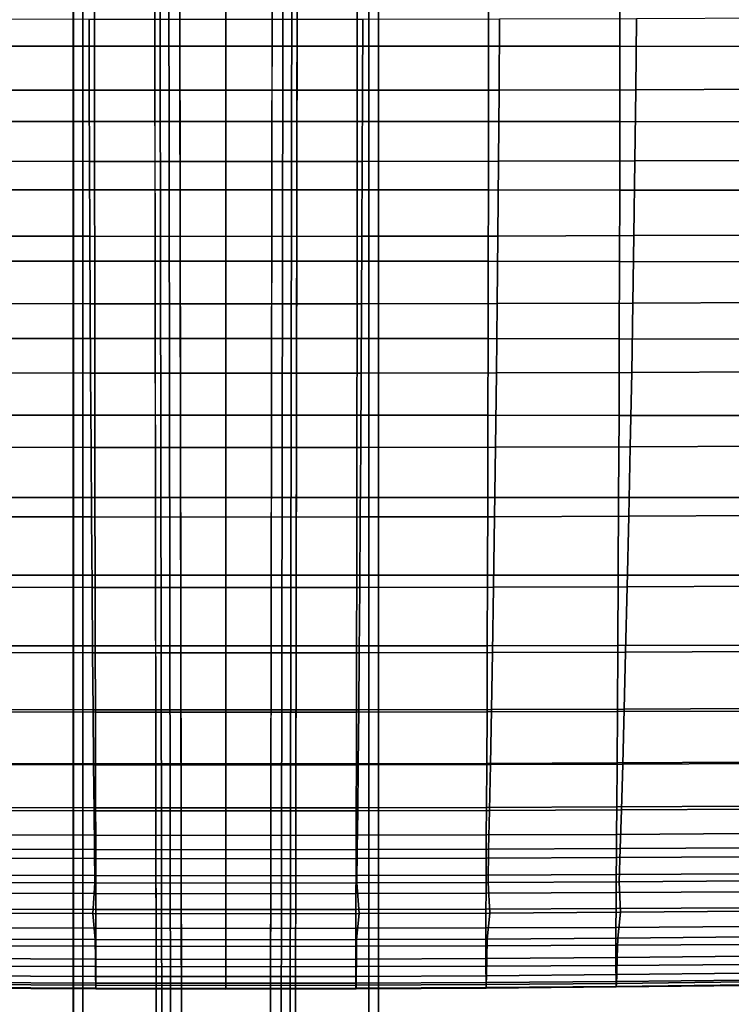
# Model space of a CAD drawing. Units: inches. Extents: x -15.4 to 15.4, y -15.4 to 17.3.
# Drawn here: x -0.8 to 1.9, y -13.3 to -9.6 of the extents above; entities that cross this region are included whole.
import ezdxf

# ---------------------------------------------------------------- set-up
doc = ezdxf.new("R2010")
doc.units = ezdxf.units.IN
doc.header["$MEASUREMENT"] = 0
doc.layers.add('AFUFU-3D-CH-CU-S', color=2, linetype='Continuous')
doc.layers.add('AFUFU-3D-CH-LG', color=2, linetype='Continuous')

msp = doc.modelspace()

# ---------------------------------------------------------------- linework, layer by layer
at = {"layer": 'AFUFU-3D-CH-CU-S'}
for points in [[(-0.9954, -9.695, 15.5861), (-0.4977, -9.6948, 15.5876), (-0.4977, -9.4247, 15.5142), (-0.9953, -9.4248, 15.5133)], [(-0.4977, -9.6948, 15.5876), (0, -9.6947, 15.5881), (0, -9.4246, 15.5145), (-0.4977, -9.4247, 15.5142)], [(0.4977, -9.4247, 15.5142), (0, -9.4246, 15.5145), (0, -9.6947, 15.5881), (0.4977, -9.6948, 15.5876)], [(0.9953, -9.4248, 15.5133), (0.4977, -9.4247, 15.5142), (0.4977, -9.6948, 15.5876), (0.9954, -9.695, 15.5861)], [(1.493, -9.425, 15.5119), (0.9953, -9.4248, 15.5133), (0.9954, -9.695, 15.5861), (1.4931, -9.6954, 15.5836)], [(1.9907, -9.4253, 15.5098), (1.493, -9.425, 15.5119), (1.4931, -9.6954, 15.5836), (1.9908, -9.6959, 15.5802)], [(1.5534, -9.8597, 12.6082), (1.5564, -9.59, 12.5352), (2.0751, -9.5881, 12.5478), (2.071, -9.8577, 12.6212)], [(-1.0356, -9.8611, 12.5989), (-1.0377, -9.5913, 12.5262), (-0.5188, -9.5921, 12.5208), (-0.5178, -9.8619, 12.5933)], [(-0.5178, -9.8619, 12.5933), (-0.5188, -9.5921, 12.5208), (0, -9.5924, 12.519), (0, -9.8622, 12.5915)], [(0, -9.8622, 12.5915), (0, -9.5924, 12.519), (0.5188, -9.5921, 12.5208), (0.5178, -9.8619, 12.5933)], [(0.5178, -9.8619, 12.5933), (0.5188, -9.5921, 12.5208), (1.0377, -9.5913, 12.5262), (1.0356, -9.8611, 12.5989)], [(1.0356, -9.8611, 12.5989), (1.0377, -9.5913, 12.5262), (1.5564, -9.59, 12.5352), (1.5534, -9.8597, 12.6082)], [(-0.9954, -9.9801, 15.6513), (-0.4977, -9.9798, 15.6534), (-0.4977, -9.6948, 15.5876), (-0.9954, -9.695, 15.5861)], [(-0.4977, -9.9798, 15.6534), (0, -9.9797, 15.6541), (0, -9.6947, 15.5881), (-0.4977, -9.6948, 15.5876)], [(0.4977, -9.6948, 15.5876), (0, -9.6947, 15.5881), (0, -9.9797, 15.6541), (0.4977, -9.9798, 15.6534)], [(0.9954, -9.695, 15.5861), (0.4977, -9.6948, 15.5876), (0.4977, -9.9798, 15.6534), (0.9954, -9.9801, 15.6513)], [(1.4931, -9.6954, 15.5836), (0.9954, -9.695, 15.5861), (0.9954, -9.9801, 15.6513), (1.493, -9.9807, 15.6479)], [(1.9908, -9.6959, 15.5802), (1.4931, -9.6954, 15.5836), (1.493, -9.9807, 15.6479), (1.9907, -9.9814, 15.6432)], [(-1.0334, -10.1311, 12.6727), (-1.0356, -9.8611, 12.5989), (-0.5178, -9.8619, 12.5933), (-0.5167, -10.132, 12.6669)], [(-0.5167, -10.132, 12.6669), (-0.5178, -9.8619, 12.5933), (0, -9.8622, 12.5915), (0, -10.1323, 12.665)], [(0, -10.1323, 12.665), (0, -9.8622, 12.5915), (0.5178, -9.8619, 12.5933), (0.5167, -10.132, 12.6669)], [(0.5167, -10.132, 12.6669), (0.5178, -9.8619, 12.5933), (1.0356, -9.8611, 12.5989), (1.0334, -10.1311, 12.6727)], [(1.0334, -10.1311, 12.6727), (1.0356, -9.8611, 12.5989), (1.5534, -9.8597, 12.6082), (1.55, -10.1297, 12.6823)], [(1.55, -10.1297, 12.6823), (1.5534, -9.8597, 12.6082), (2.071, -9.8577, 12.6212), (2.0666, -10.1277, 12.6958)], [(-0.9951, -10.2396, 15.7004), (-0.4976, -10.2393, 15.7029), (-0.4977, -9.9798, 15.6534), (-0.9954, -9.9801, 15.6513)], [(-0.4976, -10.2393, 15.7029), (0, -10.2391, 15.7038), (0, -9.9797, 15.6541), (-0.4977, -9.9798, 15.6534)], [(0.4977, -9.9798, 15.6534), (0, -9.9797, 15.6541), (0, -10.2391, 15.7038), (0.4976, -10.2393, 15.7029)], [(0.9954, -9.9801, 15.6513), (0.4977, -9.9798, 15.6534), (0.4976, -10.2393, 15.7029), (0.9951, -10.2396, 15.7004)], [(1.493, -9.9807, 15.6479), (0.9954, -9.9801, 15.6513), (0.9951, -10.2396, 15.7004), (1.4927, -10.2403, 15.6963)], [(1.9907, -9.9814, 15.6432), (1.493, -9.9807, 15.6479), (1.4927, -10.2403, 15.6963), (1.9902, -10.2411, 15.6906)], [(-1.0309, -10.4143, 12.7509), (-1.0334, -10.1311, 12.6727), (-0.5167, -10.132, 12.6669), (-0.5155, -10.4152, 12.7449)], [(-0.5155, -10.4152, 12.7449), (-0.5167, -10.132, 12.6669), (0, -10.1323, 12.665), (0, -10.4155, 12.7429)], [(0, -10.4155, 12.7429), (0, -10.1323, 12.665), (0.5167, -10.132, 12.6669), (0.5155, -10.4152, 12.7449)], [(0.5155, -10.4152, 12.7449), (0.5167, -10.132, 12.6669), (1.0334, -10.1311, 12.6727), (1.0309, -10.4143, 12.7509)], [(1.0309, -10.4143, 12.7509), (1.0334, -10.1311, 12.6727), (1.55, -10.1297, 12.6823), (1.5463, -10.4128, 12.761)], [(1.5463, -10.4128, 12.761), (1.55, -10.1297, 12.6823), (2.0666, -10.1277, 12.6958), (2.0616, -10.4107, 12.7751)], [(-0.9947, -10.51, 15.7414), (-0.4974, -10.5095, 15.7443), (-0.4976, -10.2393, 15.7029), (-0.9951, -10.2396, 15.7004)], [(-0.4974, -10.5095, 15.7443), (0, -10.5094, 15.7453), (0, -10.2391, 15.7038), (-0.4976, -10.2393, 15.7029)], [(0.4976, -10.2393, 15.7029), (0, -10.2391, 15.7038), (0, -10.5094, 15.7453), (0.4974, -10.5095, 15.7443)], [(0.9951, -10.2396, 15.7004), (0.4976, -10.2393, 15.7029), (0.4974, -10.5095, 15.7443), (0.9947, -10.51, 15.7414)], [(1.4927, -10.2403, 15.6963), (0.9951, -10.2396, 15.7004), (0.9947, -10.51, 15.7414), (1.4921, -10.5107, 15.7367)], [(1.9902, -10.2411, 15.6906), (1.4927, -10.2403, 15.6963), (1.4921, -10.5107, 15.7367), (1.9894, -10.5117, 15.7301)], [(-1.0285, -10.67, 12.8253), (-1.0309, -10.4143, 12.7509), (-0.5155, -10.4152, 12.7449), (-0.5142, -10.671, 12.819)], [(-0.5142, -10.671, 12.819), (-0.5155, -10.4152, 12.7449), (0, -10.4155, 12.7429), (0, -10.6713, 12.8169)], [(0, -10.6713, 12.8169), (0, -10.4155, 12.7429), (0.5155, -10.4152, 12.7449), (0.5142, -10.671, 12.819)], [(0.5142, -10.671, 12.819), (0.5155, -10.4152, 12.7449), (1.0309, -10.4143, 12.7509), (1.0285, -10.67, 12.8253)], [(1.0285, -10.67, 12.8253), (1.0309, -10.4143, 12.7509), (1.5463, -10.4128, 12.761), (1.5426, -10.6685, 12.8358)], [(1.5426, -10.6685, 12.8358), (1.5463, -10.4128, 12.761), (2.0616, -10.4107, 12.7751), (2.0566, -10.6663, 12.8504)], [(-0.9942, -10.803, 15.7742), (-0.4971, -10.8025, 15.7774), (-0.4974, -10.5095, 15.7443), (-0.9947, -10.51, 15.7414)], [(-0.4971, -10.8025, 15.7774), (0, -10.8023, 15.7785), (0, -10.5094, 15.7453), (-0.4974, -10.5095, 15.7443)], [(0.4974, -10.5095, 15.7443), (0, -10.5094, 15.7453), (0, -10.8023, 15.7785), (0.4971, -10.8025, 15.7774)], [(0.9947, -10.51, 15.7414), (0.4974, -10.5095, 15.7443), (0.4971, -10.8025, 15.7774), (0.9942, -10.803, 15.7742)], [(1.4921, -10.5107, 15.7367), (0.9947, -10.51, 15.7414), (0.9942, -10.803, 15.7742), (1.4912, -10.8038, 15.7689)], [(1.9894, -10.5117, 15.7301), (1.4921, -10.5107, 15.7367), (1.4912, -10.8038, 15.7689), (1.9882, -10.8048, 15.7617)], [(-1.0255, -10.9332, 12.9142), (-1.0285, -10.67, 12.8253), (-0.5142, -10.671, 12.819), (-0.5128, -10.9341, 12.9077)], [(-0.5128, -10.9341, 12.9077), (-0.5142, -10.671, 12.819), (0, -10.6713, 12.8169), (0, -10.9345, 12.9056)], [(0, -10.9345, 12.9056), (0, -10.6713, 12.8169), (0.5142, -10.671, 12.819), (0.5128, -10.9341, 12.9077)], [(0.5128, -10.9341, 12.9077), (0.5142, -10.671, 12.819), (1.0285, -10.67, 12.8253), (1.0255, -10.9332, 12.9142)], [(1.0255, -10.9332, 12.9142), (1.0285, -10.67, 12.8253), (1.5426, -10.6685, 12.8358), (1.5382, -10.9316, 12.925)], [(1.5382, -10.9316, 12.925), (1.5426, -10.6685, 12.8358), (2.0566, -10.6663, 12.8504), (2.0508, -10.9293, 12.9399)], [(-0.9934, -11.0933, 15.7948), (-0.4967, -11.0929, 15.7982), (-0.4971, -10.8025, 15.7774), (-0.9942, -10.803, 15.7742)], [(-0.4967, -11.0929, 15.7982), (0, -11.0928, 15.7994), (0, -10.8023, 15.7785), (-0.4971, -10.8025, 15.7774)], [(0.4971, -10.8025, 15.7774), (0, -10.8023, 15.7785), (0, -11.0928, 15.7994), (0.4967, -11.0929, 15.7982)], [(0.9942, -10.803, 15.7742), (0.4971, -10.8025, 15.7774), (0.4967, -11.0929, 15.7982), (0.9934, -11.0933, 15.7948)], [(1.4912, -10.8038, 15.7689), (0.9942, -10.803, 15.7742), (0.9934, -11.0933, 15.7948), (1.4901, -11.0939, 15.7892)], [(1.9882, -10.8048, 15.7617), (1.4912, -10.8038, 15.7689), (1.4901, -11.0939, 15.7892), (1.9868, -11.0947, 15.7815)], [(1.0219, -11.2146, 13.0243), (1.0255, -10.9332, 12.9142), (1.5382, -10.9316, 12.925), (1.5328, -11.213, 13.0352)], [(1.5328, -11.213, 13.0352), (1.5382, -10.9316, 12.925), (2.0508, -10.9293, 12.9399), (2.0436, -11.2107, 13.0503)], [(-1.0219, -11.2146, 13.0243), (-1.0255, -10.9332, 12.9142), (-0.5128, -10.9341, 12.9077), (-0.511, -11.2156, 13.0178)], [(-0.511, -11.2156, 13.0178), (-0.5128, -10.9341, 12.9077), (0, -10.9345, 12.9056), (0, -11.2159, 13.0156)], [(0, -11.2159, 13.0156), (0, -10.9345, 12.9056), (0.5128, -10.9341, 12.9077), (0.511, -11.2156, 13.0178)], [(0.511, -11.2156, 13.0178), (0.5128, -10.9341, 12.9077), (1.0255, -10.9332, 12.9142), (1.0219, -11.2146, 13.0243)], [(-0.9925, -11.4048, 15.804), (-0.4963, -11.4047, 15.8075), (-0.4967, -11.0929, 15.7982), (-0.9934, -11.0933, 15.7948)], [(-0.4963, -11.4047, 15.8075), (0, -11.4046, 15.8087), (0, -11.0928, 15.7994), (-0.4967, -11.0929, 15.7982)], [(0.4967, -11.0929, 15.7982), (0, -11.0928, 15.7994), (0, -11.4046, 15.8087), (0.4963, -11.4047, 15.8075)], [(0.9934, -11.0933, 15.7948), (0.4967, -11.0929, 15.7982), (0.4963, -11.4047, 15.8075), (0.9925, -11.4048, 15.804)], [(1.4901, -11.0939, 15.7892), (0.9934, -11.0933, 15.7948), (0.9925, -11.4048, 15.804), (1.4888, -11.4051, 15.7981)], [(1.9868, -11.0947, 15.7815), (1.4901, -11.0939, 15.7892), (1.4888, -11.4051, 15.7981), (1.985, -11.4055, 15.7901)], [(-1.0183, -11.4778, 13.1422), (-1.0219, -11.2146, 13.0243), (-0.511, -11.2156, 13.0178), (-0.5092, -11.4789, 13.1357)], [(-0.5092, -11.4789, 13.1357), (-0.511, -11.2156, 13.0178), (0, -11.2159, 13.0156), (0, -11.4792, 13.1335)], [(0, -11.4792, 13.1335), (0, -11.2159, 13.0156), (0.511, -11.2156, 13.0178), (0.5092, -11.4789, 13.1357)], [(0.5092, -11.4789, 13.1357), (0.511, -11.2156, 13.0178), (1.0219, -11.2146, 13.0243), (1.0183, -11.4778, 13.1422)], [(1.0183, -11.4778, 13.1422), (1.0219, -11.2146, 13.0243), (1.5328, -11.213, 13.0352), (1.5273, -11.4761, 13.153)], [(1.5273, -11.4761, 13.153), (1.5328, -11.213, 13.0352), (2.0436, -11.2107, 13.0503), (2.0363, -11.4738, 13.168)], [(-0.9915, -11.6991, 15.8005), (-0.4958, -11.6992, 15.804), (-0.4963, -11.4047, 15.8075), (-0.9925, -11.4048, 15.804)], [(-0.4958, -11.6992, 15.804), (0, -11.6992, 15.8052), (0, -11.4046, 15.8087), (-0.4963, -11.4047, 15.8075)], [(0.4963, -11.4047, 15.8075), (0, -11.4046, 15.8087), (0, -11.6992, 15.8052), (0.4958, -11.6992, 15.804)], [(0.9925, -11.4048, 15.804), (0.4963, -11.4047, 15.8075), (0.4958, -11.6992, 15.804), (0.9915, -11.6991, 15.8005)], [(1.4888, -11.4051, 15.7981), (0.9925, -11.4048, 15.804), (0.9915, -11.6991, 15.8005), (1.4873, -11.699, 15.7946)], [(1.985, -11.4055, 15.7901), (1.4888, -11.4051, 15.7981), (1.4873, -11.699, 15.7946), (1.983, -11.6989, 15.7866)], [(-1.0142, -11.7452, 13.2778), (-1.0183, -11.4778, 13.1422), (-0.5092, -11.4789, 13.1357), (-0.5071, -11.7463, 13.2714)], [(-0.5071, -11.7463, 13.2714), (-0.5092, -11.4789, 13.1357), (0, -11.4792, 13.1335), (0, -11.7466, 13.2693)], [(0, -11.7466, 13.2693), (0, -11.4792, 13.1335), (0.5092, -11.4789, 13.1357), (0.5071, -11.7463, 13.2714)], [(0.5071, -11.7463, 13.2714), (0.5092, -11.4789, 13.1357), (1.0183, -11.4778, 13.1422), (1.0142, -11.7452, 13.2778)], [(1.0142, -11.7452, 13.2778), (1.0183, -11.4778, 13.1422), (1.5273, -11.4761, 13.153), (1.5212, -11.7435, 13.2883)], [(1.5212, -11.7435, 13.2883), (1.5273, -11.4761, 13.153), (2.0363, -11.4738, 13.168), (2.0281, -11.7411, 13.3029)], [(-0.9906, -11.9668, 15.7871), (-0.4953, -11.9672, 15.7906), (-0.4958, -11.6992, 15.804), (-0.9915, -11.6991, 15.8005)], [(-0.4953, -11.9672, 15.7906), (0, -11.9674, 15.7918), (0, -11.6992, 15.8052), (-0.4958, -11.6992, 15.804)], [(0.4958, -11.6992, 15.804), (0, -11.6992, 15.8052), (0, -11.9674, 15.7918), (0.4953, -11.9672, 15.7906)], [(0.9915, -11.6991, 15.8005), (0.4958, -11.6992, 15.804), (0.4953, -11.9672, 15.7906), (0.9906, -11.9668, 15.7871)], [(1.4873, -11.699, 15.7946), (0.9915, -11.6991, 15.8005), (0.9906, -11.9668, 15.7871), (1.4859, -11.9661, 15.7814)], [(1.983, -11.6989, 15.7866), (1.4873, -11.699, 15.7946), (1.4859, -11.9661, 15.7814), (1.9812, -11.9652, 15.7736)], [(-1.0102, -11.9925, 13.4184), (-1.0142, -11.7452, 13.2778), (-0.5071, -11.7463, 13.2714), (-0.5051, -11.9935, 13.4124)], [(-0.5051, -11.9935, 13.4124), (-0.5071, -11.7463, 13.2714), (0, -11.7466, 13.2693), (0, -11.9939, 13.4103)], [(0, -11.9939, 13.4103), (0, -11.7466, 13.2693), (0.5071, -11.7463, 13.2714), (0.5051, -11.9935, 13.4124)], [(0.5051, -11.9935, 13.4124), (0.5071, -11.7463, 13.2714), (1.0142, -11.7452, 13.2778), (1.0102, -11.9925, 13.4184)], [(1.0102, -11.9925, 13.4184), (1.0142, -11.7452, 13.2778), (1.5212, -11.7435, 13.2883), (1.5151, -11.9908, 13.4285)], [(1.5151, -11.9908, 13.4285), (1.5212, -11.7435, 13.2883), (2.0281, -11.7411, 13.3029), (2.02, -11.9884, 13.4425)], [(-0.9898, -12.2178, 15.7633), (-0.4949, -12.2187, 15.7666), (-0.4953, -11.9672, 15.7906), (-0.9906, -11.9668, 15.7871)], [(-0.4949, -12.2187, 15.7666), (0, -12.219, 15.7678), (0, -11.9674, 15.7918), (-0.4953, -11.9672, 15.7906)], [(0.4953, -11.9672, 15.7906), (0, -11.9674, 15.7918), (0, -12.219, 15.7678), (0.4949, -12.2187, 15.7666)], [(0.9906, -11.9668, 15.7871), (0.4953, -11.9672, 15.7906), (0.4949, -12.2187, 15.7666), (0.9898, -12.2178, 15.7633)], [(1.4859, -11.9661, 15.7814), (0.9906, -11.9668, 15.7871), (0.9898, -12.2178, 15.7633), (1.4846, -12.2164, 15.7578)], [(1.9812, -11.9652, 15.7736), (1.4859, -11.9661, 15.7814), (1.4846, -12.2164, 15.7578), (1.9795, -12.2144, 15.7503)], [(-1.0065, -12.2088, 13.5547), (-1.0102, -11.9925, 13.4184), (-0.5051, -11.9935, 13.4124), (-0.5033, -12.2099, 13.5489)], [(-0.5033, -12.2099, 13.5489), (-0.5051, -11.9935, 13.4124), (0, -11.9939, 13.4103), (0, -12.2102, 13.547)], [(0, -12.2102, 13.547), (0, -11.9939, 13.4103), (0.5051, -11.9935, 13.4124), (0.5033, -12.2099, 13.5489)], [(0.5033, -12.2099, 13.5489), (0.5051, -11.9935, 13.4124), (1.0102, -11.9925, 13.4184), (1.0065, -12.2088, 13.5547)], [(1.0065, -12.2088, 13.5547), (1.0102, -11.9925, 13.4184), (1.5151, -11.9908, 13.4285), (1.5097, -12.2071, 13.5641)], [(1.5097, -12.2071, 13.5641), (1.5151, -11.9908, 13.4285), (2.02, -11.9884, 13.4425), (2.0129, -12.2046, 13.5774)], [(-1.0031, -12.4173, 13.6999), (-1.0065, -12.2088, 13.5547), (-0.5033, -12.2099, 13.5489), (-0.5016, -12.4185, 13.6948)], [(-0.9888, -12.413, 15.7216), (-0.4944, -12.4141, 15.7247), (-0.4949, -12.2187, 15.7666), (-0.9898, -12.2178, 15.7633)], [(-0.5016, -12.4185, 13.6948), (-0.5033, -12.2099, 13.5489), (0, -12.2102, 13.547), (0, -12.4188, 13.6931)], [(-0.4944, -12.4141, 15.7247), (0, -12.4144, 15.7257), (0, -12.219, 15.7678), (-0.4949, -12.2187, 15.7666)], [(0, -12.4188, 13.6931), (0, -12.2102, 13.547), (0.5033, -12.2099, 13.5489), (0.5016, -12.4185, 13.6948)], [(0.4949, -12.2187, 15.7666), (0, -12.219, 15.7678), (0, -12.4144, 15.7257), (0.4944, -12.4141, 15.7247)], [(0.9898, -12.2178, 15.7633), (0.4949, -12.2187, 15.7666), (0.4944, -12.4141, 15.7247), (0.9888, -12.413, 15.7216)], [(0.5016, -12.4185, 13.6948), (0.5033, -12.2099, 13.5489), (1.0065, -12.2088, 13.5547), (1.0031, -12.4173, 13.6999)], [(1.4846, -12.2164, 15.7578), (0.9898, -12.2178, 15.7633), (0.9888, -12.413, 15.7216), (1.4831, -12.4111, 15.7166)], [(1.0031, -12.4173, 13.6999), (1.0065, -12.2088, 13.5547), (1.5097, -12.2071, 13.5641), (1.5047, -12.4154, 13.7085)], [(1.9795, -12.2144, 15.7503), (1.4846, -12.2164, 15.7578), (1.4831, -12.4111, 15.7166), (1.9774, -12.4087, 15.7097)], [(1.5047, -12.4154, 13.7085), (1.5097, -12.2071, 13.5641), (2.0129, -12.2046, 13.5774), (2.0061, -12.4127, 13.7206)], [(-0.9997, -12.5911, 13.8441), (-1.0031, -12.4173, 13.6999), (-0.5016, -12.4185, 13.6948), (-0.4998, -12.5924, 13.8391)], [(-0.9878, -12.5796, 15.6657), (-0.4939, -12.5808, 15.6683), (-0.4944, -12.4141, 15.7247), (-0.9888, -12.413, 15.7216)], [(-0.4998, -12.5924, 13.8391), (-0.5016, -12.4185, 13.6948), (0, -12.4188, 13.6931), (0, -12.5928, 13.8374)], [(-0.4939, -12.5808, 15.6683), (0, -12.5813, 15.6692), (0, -12.4144, 15.7257), (-0.4944, -12.4141, 15.7247)], [(0.4944, -12.4141, 15.7247), (0, -12.4144, 15.7257), (0, -12.5813, 15.6692), (0.4939, -12.5808, 15.6683)], [(0, -12.5928, 13.8374), (0, -12.4188, 13.6931), (0.5016, -12.4185, 13.6948), (0.4998, -12.5924, 13.8391)], [(0.9888, -12.413, 15.7216), (0.4944, -12.4141, 15.7247), (0.4939, -12.5808, 15.6683), (0.9878, -12.5796, 15.6657)], [(0.4998, -12.5924, 13.8391), (0.5016, -12.4185, 13.6948), (1.0031, -12.4173, 13.6999), (0.9997, -12.5911, 13.8441)], [(1.4831, -12.4111, 15.7166), (0.9888, -12.413, 15.7216), (0.9878, -12.5796, 15.6657), (1.4816, -12.5775, 15.6615)], [(0.9997, -12.5911, 13.8441), (1.0031, -12.4173, 13.6999), (1.5047, -12.4154, 13.7085), (1.4994, -12.589, 13.8524)], [(1.9774, -12.4087, 15.7097), (1.4831, -12.4111, 15.7166), (1.4816, -12.5775, 15.6615), (1.9755, -12.5746, 15.6556)], [(1.4994, -12.589, 13.8524), (1.5047, -12.4154, 13.7085), (2.0061, -12.4127, 13.7206), (1.9991, -12.5861, 13.864)], [(-0.996, -12.7379, 13.9888), (-0.9997, -12.5911, 13.8441), (-0.4998, -12.5924, 13.8391), (-0.498, -12.7393, 13.9838)], [(-0.9878, -12.5796, 15.6657), (-0.987, -12.6838, 15.6204), (-0.4935, -12.6851, 15.6226), (-0.4939, -12.5808, 15.6683)], [(-0.498, -12.7393, 13.9838), (-0.4998, -12.5924, 13.8391), (0, -12.5928, 13.8374), (0, -12.7397, 13.9822)], [(-0.4939, -12.5808, 15.6683), (-0.4935, -12.6851, 15.6226), (0, -12.6856, 15.6233), (0, -12.5813, 15.6692)], [(0, -12.5813, 15.6692), (0, -12.6856, 15.6233), (0.4935, -12.6851, 15.6226), (0.4939, -12.5808, 15.6683)], [(0, -12.7397, 13.9822), (0, -12.5928, 13.8374), (0.4998, -12.5924, 13.8391), (0.498, -12.7393, 13.9838)], [(0.4939, -12.5808, 15.6683), (0.4935, -12.6851, 15.6226), (0.987, -12.6838, 15.6204), (0.9878, -12.5796, 15.6657)], [(0.498, -12.7393, 13.9838), (0.4998, -12.5924, 13.8391), (0.9997, -12.5911, 13.8441), (0.996, -12.7379, 13.9888)], [(0.9878, -12.5796, 15.6657), (0.987, -12.6838, 15.6204), (1.4806, -12.6816, 15.6168), (1.4816, -12.5775, 15.6615)], [(0.996, -12.7379, 13.9888), (0.9997, -12.5911, 13.8441), (1.4994, -12.589, 13.8524), (1.4939, -12.7356, 13.9969)], [(1.4816, -12.5775, 15.6615), (1.4806, -12.6816, 15.6168), (1.9741, -12.6786, 15.6118), (1.9755, -12.5746, 15.6556)], [(1.4939, -12.7356, 13.9969), (1.4994, -12.589, 13.8524), (1.9991, -12.5861, 13.864), (1.9918, -12.7324, 14.0082)], [(-0.987, -12.6838, 15.6204), (-0.9867, -12.7722, 15.5749), (-0.4933, -12.7737, 15.5766), (-0.4935, -12.6851, 15.6226)], [(-0.4935, -12.6851, 15.6226), (-0.4933, -12.7737, 15.5766), (0, -12.7742, 15.5772), (0, -12.6856, 15.6233)], [(0, -12.6856, 15.6233), (0, -12.7742, 15.5772), (0.4933, -12.7737, 15.5766), (0.4935, -12.6851, 15.6226)], [(0.4935, -12.6851, 15.6226), (0.4933, -12.7737, 15.5766), (0.9867, -12.7722, 15.5749), (0.987, -12.6838, 15.6204)], [(0.987, -12.6838, 15.6204), (0.9867, -12.7722, 15.5749), (1.48, -12.7698, 15.5721), (1.4806, -12.6816, 15.6168)], [(1.4806, -12.6816, 15.6168), (1.48, -12.7698, 15.5721), (1.9733, -12.7664, 15.5683), (1.9741, -12.6786, 15.6118)], [(-0.9935, -12.8641, 14.1339), (-0.996, -12.7379, 13.9888), (-0.498, -12.7393, 13.9838), (-0.4968, -12.8658, 14.1295)], [(-0.4968, -12.8658, 14.1295), (-0.498, -12.7393, 13.9838), (0, -12.7397, 13.9822), (0, -12.8663, 14.1281)], [(0, -12.8663, 14.1281), (0, -12.7397, 13.9822), (0.498, -12.7393, 13.9838), (0.4968, -12.8658, 14.1295)], [(0.4968, -12.8658, 14.1295), (0.498, -12.7393, 13.9838), (0.996, -12.7379, 13.9888), (0.9935, -12.8641, 14.1339)], [(0.9935, -12.8641, 14.1339), (0.996, -12.7379, 13.9888), (1.4939, -12.7356, 13.9969), (1.4902, -12.8614, 14.1411)], [(1.4902, -12.8614, 14.1411), (1.4939, -12.7356, 13.9969), (1.9918, -12.7324, 14.0082), (1.9869, -12.8576, 14.151)], [(-0.9867, -12.7722, 15.5749), (-0.9864, -12.8363, 15.5376), (-0.4932, -12.8377, 15.5391), (-0.4933, -12.7737, 15.5766)], [(-0.4933, -12.7737, 15.5766), (-0.4932, -12.8377, 15.5391), (0, -12.8382, 15.5395), (0, -12.7742, 15.5772)], [(0, -12.7742, 15.5772), (0, -12.8382, 15.5395), (0.4932, -12.8377, 15.5391), (0.4933, -12.7737, 15.5766)], [(0.4933, -12.7737, 15.5766), (0.4932, -12.8377, 15.5391), (0.9864, -12.8363, 15.5376), (0.9867, -12.7722, 15.5749)], [(0.9867, -12.7722, 15.5749), (0.9864, -12.8363, 15.5376), (1.4795, -12.8339, 15.5353), (1.48, -12.7698, 15.5721)], [(1.48, -12.7698, 15.5721), (1.4795, -12.8339, 15.5353), (1.9727, -12.8307, 15.5322), (1.9733, -12.7664, 15.5683)], [(0.9864, -12.8363, 15.5376), (0.9861, -12.9046, 15.4934), (1.4791, -12.9024, 15.4916), (1.4795, -12.8339, 15.5353)], [(1.4795, -12.8339, 15.5353), (1.4791, -12.9024, 15.4916), (1.9721, -12.8993, 15.4891), (1.9727, -12.8307, 15.5322)], [(-0.9999, -12.9797, 14.2896), (-0.9935, -12.8641, 14.1339), (-0.4968, -12.8658, 14.1295), (-0.5045, -12.9817, 14.2863)], [(-0.9864, -12.8363, 15.5376), (-0.9861, -12.9046, 15.4934), (-0.493, -12.906, 15.4945), (-0.4932, -12.8377, 15.5391)], [(-0.5045, -12.9817, 14.2863), (-0.4968, -12.8658, 14.1295), (0, -12.8663, 14.1281), (0, -12.9824, 14.2852)], [(-0.4932, -12.8377, 15.5391), (-0.493, -12.906, 15.4945), (0, -12.9065, 15.4949), (0, -12.8382, 15.5395)], [(0, -12.8382, 15.5395), (0, -12.9065, 15.4949), (0.493, -12.906, 15.4945), (0.4932, -12.8377, 15.5391)], [(0, -12.9824, 14.2852), (0, -12.8663, 14.1281), (0.4968, -12.8658, 14.1295), (0.5045, -12.9817, 14.2863)], [(0.4932, -12.8377, 15.5391), (0.493, -12.906, 15.4945), (0.9861, -12.9046, 15.4934), (0.9864, -12.8363, 15.5376)], [(0.5045, -12.9817, 14.2863), (0.4968, -12.8658, 14.1295), (0.9935, -12.8641, 14.1339), (0.9999, -12.9797, 14.2896)], [(0.9999, -12.9797, 14.2896), (0.9935, -12.8641, 14.1339), (1.4902, -12.8614, 14.1411), (1.4953, -12.9765, 14.2951)], [(1.4953, -12.9765, 14.2951), (1.4902, -12.8614, 14.1411), (1.9869, -12.8576, 14.151), (1.9907, -12.9721, 14.3027)], [(-0.9861, -12.9046, 15.4934), (-0.9859, -12.9647, 15.4503), (-0.4929, -12.966, 15.4512), (-0.493, -12.906, 15.4945)], [(-0.493, -12.906, 15.4945), (-0.4929, -12.966, 15.4512), (0, -12.9664, 15.4515), (0, -12.9065, 15.4949)], [(0, -12.9065, 15.4949), (0, -12.9664, 15.4515), (0.4929, -12.966, 15.4512), (0.493, -12.906, 15.4945)], [(0.493, -12.906, 15.4945), (0.4929, -12.966, 15.4512), (0.9859, -12.9647, 15.4503), (0.9861, -12.9046, 15.4934)], [(0.9861, -12.9046, 15.4934), (0.9859, -12.9647, 15.4503), (1.4788, -12.9626, 15.4487), (1.4791, -12.9024, 15.4916)], [(1.4791, -12.9024, 15.4916), (1.4788, -12.9626, 15.4487), (1.9717, -12.9596, 15.4466), (1.9721, -12.8993, 15.4891)], [(-0.9903, -13.0786, 14.4435), (-0.9999, -12.9797, 14.2896), (-0.5045, -12.9817, 14.2863), (-0.4952, -13.0807, 14.4412)], [(-0.9859, -12.9647, 15.4503), (-0.9857, -13.0364, 15.3929), (-0.4929, -13.0377, 15.3936), (-0.4929, -12.966, 15.4512)], [(-0.4952, -13.0807, 14.4412), (-0.5045, -12.9817, 14.2863), (0, -12.9824, 14.2852), (0, -13.0814, 14.4405)], [(-0.4929, -12.966, 15.4512), (-0.4929, -13.0377, 15.3936), (0, -13.0381, 15.3939), (0, -12.9664, 15.4515)], [(0, -12.9664, 15.4515), (0, -13.0381, 15.3939), (0.4929, -13.0377, 15.3936), (0.4929, -12.966, 15.4512)], [(0, -13.0814, 14.4405), (0, -12.9824, 14.2852), (0.5045, -12.9817, 14.2863), (0.4952, -13.0807, 14.4412)], [(0.4929, -12.966, 15.4512), (0.4929, -13.0377, 15.3936), (0.9857, -13.0364, 15.3929), (0.9859, -12.9647, 15.4503)], [(0.4952, -13.0807, 14.4412), (0.5045, -12.9817, 14.2863), (0.9999, -12.9797, 14.2896), (0.9903, -13.0786, 14.4435)], [(0.9859, -12.9647, 15.4503), (0.9857, -13.0364, 15.3929), (1.4786, -13.0342, 15.3916), (1.4788, -12.9626, 15.4487)], [(0.9903, -13.0786, 14.4435), (0.9999, -12.9797, 14.2896), (1.4953, -12.9765, 14.2951), (1.4855, -13.0751, 14.4473)], [(1.4788, -12.9626, 15.4487), (1.4786, -13.0342, 15.3916), (1.9715, -13.0312, 15.3899), (1.9717, -12.9596, 15.4466)], [(1.4855, -13.0751, 14.4473), (1.4953, -12.9765, 14.2951), (1.9907, -12.9721, 14.3027), (1.9806, -13.0703, 14.4526)], [(-0.9857, -13.0364, 15.3929), (-0.9857, -13.1044, 15.3317), (-0.4929, -13.1057, 15.3323), (-0.4929, -13.0377, 15.3936)], [(-0.4929, -13.0377, 15.3936), (-0.4929, -13.1057, 15.3323), (0, -13.1062, 15.3326), (0, -13.0381, 15.3939)], [(0, -13.0381, 15.3939), (0, -13.1062, 15.3326), (0.4929, -13.1057, 15.3323), (0.4929, -13.0377, 15.3936)], [(0.4929, -13.0377, 15.3936), (0.4929, -13.1057, 15.3323), (0.9857, -13.1044, 15.3317), (0.9857, -13.0364, 15.3929)], [(0.9857, -13.0364, 15.3929), (0.9857, -13.1044, 15.3317), (1.4786, -13.102, 15.3307), (1.4786, -13.0342, 15.3916)], [(1.4786, -13.0342, 15.3916), (1.4786, -13.102, 15.3307), (1.9714, -13.0987, 15.3292), (1.9715, -13.0312, 15.3899)], [(-0.989, -13.1523, 14.5785), (-0.9903, -13.0786, 14.4435), (-0.4952, -13.0807, 14.4412), (-0.4945, -13.1546, 14.5769)], [(-0.4945, -13.1546, 14.5769), (-0.4952, -13.0807, 14.4412), (0, -13.0814, 14.4405), (0, -13.1553, 14.5763)], [(0, -13.1553, 14.5763), (0, -13.0814, 14.4405), (0.4952, -13.0807, 14.4412), (0.4945, -13.1546, 14.5769)], [(0.4945, -13.1546, 14.5769), (0.4952, -13.0807, 14.4412), (0.9903, -13.0786, 14.4435), (0.989, -13.1523, 14.5785)], [(0.989, -13.1523, 14.5785), (0.9903, -13.0786, 14.4435), (1.4855, -13.0751, 14.4473), (1.4836, -13.1486, 14.5813)], [(1.4836, -13.1486, 14.5813), (1.4855, -13.0751, 14.4473), (1.9806, -13.0703, 14.4526), (1.978, -13.1434, 14.5851)], [(-0.9857, -13.1044, 15.3317), (-0.9858, -13.1809, 15.2534), (-0.4929, -13.1826, 15.2538), (-0.4929, -13.1057, 15.3323)], [(-0.4929, -13.1057, 15.3323), (-0.4929, -13.1826, 15.2538), (0, -13.1832, 15.254), (0, -13.1062, 15.3326)], [(0, -13.1062, 15.3326), (0, -13.1832, 15.254), (0.4929, -13.1826, 15.2538), (0.4929, -13.1057, 15.3323)], [(0.4929, -13.1057, 15.3323), (0.4929, -13.1826, 15.2538), (0.9858, -13.1809, 15.2534), (0.9857, -13.1044, 15.3317)], [(0.9857, -13.1044, 15.3317), (0.9858, -13.1809, 15.2534), (1.4787, -13.1781, 15.2526), (1.4786, -13.102, 15.3307)], [(1.4786, -13.102, 15.3307), (1.4787, -13.1781, 15.2526), (1.9716, -13.1742, 15.2514), (1.9714, -13.0987, 15.3292)], [(-0.988, -13.2173, 14.7215), (-0.989, -13.1523, 14.5785), (-0.4945, -13.1546, 14.5769), (-0.494, -13.2199, 14.7204)], [(-0.494, -13.2199, 14.7204), (-0.4945, -13.1546, 14.5769), (0, -13.1553, 14.5763), (0, -13.2207, 14.7201)], [(0, -13.2207, 14.7201), (0, -13.1553, 14.5763), (0.4945, -13.1546, 14.5769), (0.494, -13.2199, 14.7204)], [(0.494, -13.2199, 14.7204), (0.4945, -13.1546, 14.5769), (0.989, -13.1523, 14.5785), (0.988, -13.2173, 14.7215)], [(0.988, -13.2173, 14.7215), (0.989, -13.1523, 14.5785), (1.4836, -13.1486, 14.5813), (1.482, -13.213, 14.7233)], [(1.482, -13.213, 14.7233), (1.4836, -13.1486, 14.5813), (1.978, -13.1434, 14.5851), (1.9759, -13.2071, 14.7258)], [(-0.9858, -13.1809, 15.2534), (-0.986, -13.2433, 15.1661), (-0.493, -13.2454, 15.1664), (-0.4929, -13.1826, 15.2538)], [(-0.4929, -13.1826, 15.2538), (-0.493, -13.2454, 15.1664), (0, -13.2461, 15.1666), (0, -13.1832, 15.254)], [(0, -13.1832, 15.254), (0, -13.2461, 15.1666), (0.493, -13.2454, 15.1664), (0.4929, -13.1826, 15.2538)], [(0.4929, -13.1826, 15.2538), (0.493, -13.2454, 15.1664), (0.986, -13.2433, 15.1661), (0.9858, -13.1809, 15.2534)], [(0.9858, -13.1809, 15.2534), (0.986, -13.2433, 15.1661), (1.479, -13.2397, 15.1655), (1.4787, -13.1781, 15.2526)], [(1.4787, -13.1781, 15.2526), (1.479, -13.2397, 15.1655), (1.972, -13.2347, 15.1646), (1.9716, -13.1742, 15.2514)], [(1.4807, -13.2464, 14.8427), (1.482, -13.213, 14.7233), (1.9759, -13.2071, 14.7258), (1.9742, -13.2402, 14.8441)], [(-0.9871, -13.2509, 14.8416), (-0.988, -13.2173, 14.7215), (-0.494, -13.2199, 14.7204), (-0.4936, -13.2536, 14.841)], [(-0.986, -13.2433, 15.1661), (-0.9861, -13.262, 15.0712), (-0.4931, -13.2644, 15.0714), (-0.493, -13.2454, 15.1664)], [(-0.4936, -13.2536, 14.841), (-0.494, -13.2199, 14.7204), (0, -13.2207, 14.7201), (0, -13.2545, 14.8408)], [(-0.493, -13.2454, 15.1664), (-0.4931, -13.2644, 15.0714), (0, -13.2652, 15.0714), (0, -13.2461, 15.1666)], [(0, -13.2545, 14.8408), (0, -13.2207, 14.7201), (0.494, -13.2199, 14.7204), (0.4936, -13.2536, 14.841)], [(0, -13.2461, 15.1666), (0, -13.2652, 15.0714), (0.4931, -13.2644, 15.0714), (0.493, -13.2454, 15.1664)], [(0.493, -13.2454, 15.1664), (0.4931, -13.2644, 15.0714), (0.9861, -13.262, 15.0712), (0.986, -13.2433, 15.1661)], [(0.4936, -13.2536, 14.841), (0.494, -13.2199, 14.7204), (0.988, -13.2173, 14.7215), (0.9871, -13.2509, 14.8416)], [(0.986, -13.2433, 15.1661), (0.9861, -13.262, 15.0712), (1.4792, -13.258, 15.0709), (1.479, -13.2397, 15.1655)], [(0.9871, -13.2509, 14.8416), (0.988, -13.2173, 14.7215), (1.482, -13.213, 14.7233), (1.4807, -13.2464, 14.8427)], [(1.479, -13.2397, 15.1655), (1.4792, -13.258, 15.0709), (1.9722, -13.2524, 15.0705), (1.972, -13.2347, 15.1646)], [(1.4798, -13.26, 14.9486), (1.4807, -13.2464, 14.8427), (1.9742, -13.2402, 14.8441), (1.9731, -13.2539, 14.9492)], [(-0.9866, -13.2644, 14.9482), (-0.9871, -13.2509, 14.8416), (-0.4936, -13.2536, 14.841), (-0.4933, -13.267, 14.9479)], [(-0.9861, -13.262, 15.0712), (-0.9866, -13.2644, 14.9482), (-0.4933, -13.267, 14.9479), (-0.4931, -13.2644, 15.0714)], [(-0.4933, -13.267, 14.9479), (-0.4936, -13.2536, 14.841), (0, -13.2545, 14.8408), (0, -13.2679, 14.9478)], [(-0.4931, -13.2644, 15.0714), (-0.4933, -13.267, 14.9479), (0, -13.2679, 14.9478), (0, -13.2652, 15.0714)], [(0, -13.2679, 14.9478), (0, -13.2545, 14.8408), (0.4936, -13.2536, 14.841), (0.4933, -13.267, 14.9479)], [(0, -13.2652, 15.0714), (0, -13.2679, 14.9478), (0.4933, -13.267, 14.9479), (0.4931, -13.2644, 15.0714)], [(0.4931, -13.2644, 15.0714), (0.4933, -13.267, 14.9479), (0.9866, -13.2644, 14.9482), (0.9861, -13.262, 15.0712)], [(0.4933, -13.267, 14.9479), (0.4936, -13.2536, 14.841), (0.9871, -13.2509, 14.8416), (0.9866, -13.2644, 14.9482)], [(0.9861, -13.262, 15.0712), (0.9866, -13.2644, 14.9482), (1.4798, -13.26, 14.9486), (1.4792, -13.258, 15.0709)], [(0.9866, -13.2644, 14.9482), (0.9871, -13.2509, 14.8416), (1.4807, -13.2464, 14.8427), (1.4798, -13.26, 14.9486)], [(1.4792, -13.258, 15.0709), (1.4798, -13.26, 14.9486), (1.9731, -13.2539, 14.9492), (1.9722, -13.2524, 15.0705)]]:
    msp.add_3dface(points, dxfattribs=at)
at = {"layer": 'AFUFU-3D-CH-LG'}
for points, invisible_edges in [([(-0.28, -2.7892, 4.9451), (-0.5774, -3.3296, 3.7048), (-0.5784, -13.812, 0.7651), (-0.2613, -15.08, 1.4993)], 4), ([(0.2613, -15.08, 1.4993), (0.5784, -13.812, 0.7651), (0.5774, -3.3296, 3.7048), (0.28, -2.7892, 4.9451)], 1), ([(-0.1659, -15.0991, 1.5679), (0.1659, -15.0991, 1.5679), (0.1859, -2.8065, 5.0148), (-0.1859, -2.8065, 5.0148)], 1), ([(-0.5411, -3.3165, 3.6556), (0.5411, -3.3165, 3.6556), (0.5423, -13.7981, 0.7156), (-0.5423, -13.7981, 0.7156)], 5)]:
    msp.add_3dface(points, dxfattribs=dict(at, invisible_edges=invisible_edges))
for points in [[(-0.2613, -15.08, 1.4993), (-0.2409, -15.09, 1.5349), (-0.26, -2.7987, 4.9807), (-0.28, -2.7892, 4.9451)], [(0.28, -2.7892, 4.9451), (0.26, -2.7987, 4.9807), (0.2409, -15.09, 1.5349), (0.2613, -15.08, 1.4993)], [(-0.2267, -2.8048, 5.0054), (-0.26, -2.7987, 4.9807), (-0.2409, -15.09, 1.5349), (-0.2071, -15.0967, 1.5592)], [(-0.1859, -2.8065, 5.0148), (-0.2267, -2.8048, 5.0054), (-0.2071, -15.0967, 1.5592), (-0.1659, -15.0991, 1.5679)], [(0.1659, -15.0991, 1.5679), (0.2071, -15.0967, 1.5592), (0.2267, -2.8048, 5.0054), (0.1859, -2.8065, 5.0148)], [(0.2071, -15.0967, 1.5592), (0.2409, -15.09, 1.5349), (0.26, -2.7987, 4.9807), (0.2267, -2.8048, 5.0054)], [(-0.5774, -3.3296, 3.7048), (-0.5411, -3.3165, 3.6556), (-0.5423, -13.7981, 0.7156), (-0.5784, -13.812, 0.7651)], [(0.5784, -13.812, 0.7651), (0.5423, -13.7981, 0.7156), (0.5411, -3.3165, 3.6556), (0.5774, -3.3296, 3.7048)]]:
    msp.add_3dface(points, dxfattribs=at)

doc.saveas('drawing.dxf')
